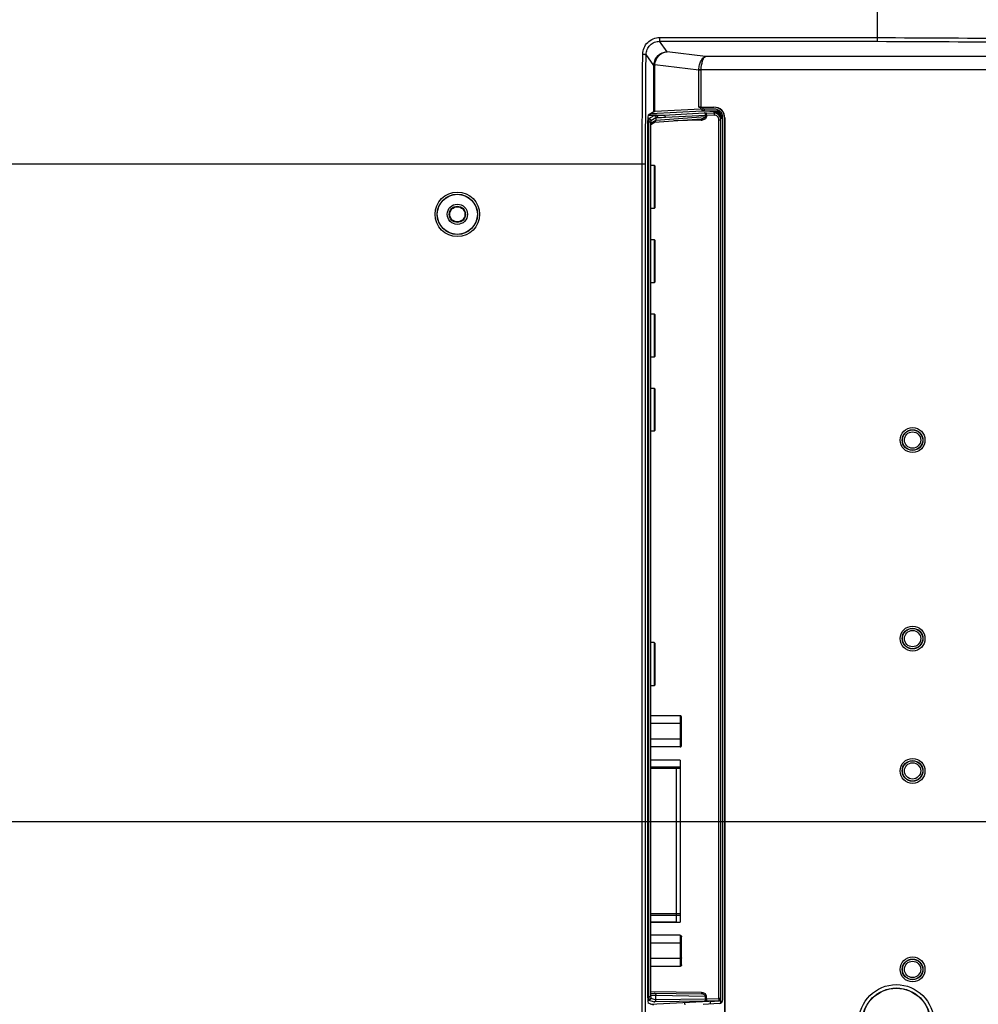
# Model space of a CAD drawing. Units: millimetres. Extents: x 0 to 1189, y 0 to 841.
# Drawn here: x 1027 to 1084, y 292 to 350 of the extents above; entities that cross this region are included whole.
import ezdxf

# ---------------------------------------------------------------- set-up
doc = ezdxf.new("R2010")
doc.units = ezdxf.units.MM
doc.header["$LTSCALE"] = 65.395
doc.layers.get('0').update_dxf_attribs({"linetype": 'CONTINUOUS'})
doc.layers.add('7_ALL_FEATURES', color=7, linetype='CONTINUOUS')
doc.layers.add('DEF_DRAFT_DIM', color=7, linetype='CONTINUOUS')
doc.styles.add('TEXTSTYLE_2', font='ar_wgl__.ttf')
doc.dimstyles.new('DIMSTYLE_5', dxfattribs={"dimtxt": 8, "dimasz": 3, "dimexe": 0.8, "dimexo": 0.2, "dimgap": 2, "dimtad": 1, "dimdec": 1, "dimlfac": 2.5, "dimdsep": 46, "dimtxsty": 'TEXTSTYLE_2', "dimblk": 'OPEN', "dimblk1": 'OPEN', "dimblk2": 'OPEN', "dimcen": 0.09, "dimazin": 2, "dimtp": 0.5, "dimtm": 0.5, "dimtfac": 1, "dimtdec": 1, "dimtofl": 0, "dimtmove": 0, "dimatfit": 3, "dimldrblk": 'OPEN', "dimfxl": 1, "dimtolj": 1, "dimarcsym": 0})
doc.dimstyles.new('DIMSTYLE_6', dxfattribs={"dimtxt": 8, "dimasz": 3, "dimexe": 0.8, "dimexo": 0.2, "dimgap": 2, "dimtad": 1, "dimlfac": 2.5, "dimdsep": 46, "dimtxsty": 'TEXTSTYLE_2', "dimblk": 'OPEN', "dimblk1": 'OPEN', "dimblk2": 'OPEN', "dimcen": 0.09, "dimazin": 2, "dimtp": 0.5, "dimtm": 0.5, "dimtfac": 1, "dimtofl": 0, "dimtmove": 0, "dimatfit": 3, "dimldrblk": 'OPEN', "dimfxl": 1, "dimtolj": 1, "dimarcsym": 0})

# ---------------------------------------------------------------- blocks, each defined once
blk = doc.blocks.new('_OPEN')
at = {"color": 0, "linetype": 'ByBlock'}
for p, q in [((0, 0), (-1, 0.117)), ((-1, -0.117), (0, 0)), ((-1, 0), (0, 0))]:
    blk.add_line(p, q, dxfattribs=at)
blk = doc.blocks.new('*D17')
at = {"layer": 'DEF_DRAFT_DIM', "color": 2, "linetype": 'Continuous', "transparency": 16777216}
for p, q in [((973.444, 302.657), (973.444, 388.417)), ((1125.944, 372.017), (1125.944, 388.417)), ((973.444, 387.617), (1049.694, 387.617)), ((1125.944, 387.617), (1049.694, 387.617))]:
    blk.add_line(p, q, dxfattribs=at)
at = {"layer": 'DEF_DRAFT_DIM', "color": 2, "linetype": 'Continuous', "transparency": 16777216, "xscale": 3, "yscale": 3, "zscale": 3, "rotation": 180}
blk.add_blockref('_OPEN', (973.444, 387.617), dxfattribs=at)
at = {"layer": 'DEF_DRAFT_DIM', "color": 2, "linetype": 'Continuous', "transparency": 16777216, "xscale": 3, "yscale": 3, "zscale": 3}
blk.add_blockref('_OPEN', (1125.944, 387.617), dxfattribs=at)
blk = doc.blocks.new('*D18')
at = {"layer": 'DEF_DRAFT_DIM', "color": 2, "linetype": 'Continuous', "transparency": 16777216}
for p, q in [((1125.344, 372.617), (1141.744, 372.617)), ((1140.944, 372.617), (1140.944, 337.537)), ((1140.944, 302.457), (1140.944, 337.537)), ((973.644, 302.457), (1141.744, 302.457))]:
    blk.add_line(p, q, dxfattribs=at)
at = {"layer": 'DEF_DRAFT_DIM', "color": 2, "linetype": 'Continuous', "transparency": 16777216, "xscale": 3, "yscale": 3, "zscale": 3}
for p, rotation in [((1140.944, 372.617), 90), ((1140.944, 302.457), 270)]:
    blk.add_blockref('_OPEN', p, dxfattribs=dict(at, rotation=rotation))
blk = doc.blocks.new('*D19')
at = {"layer": 'DEF_DRAFT_DIM', "color": 2, "linetype": 'Continuous', "transparency": 16777216}
for p, q in [((973.644, 302.457), (1141.744, 302.457)), ((1140.944, 302.457), (1140.944, 262.457)), ((1140.944, 222.457), (1140.944, 262.457)), ((973.644, 222.457), (1141.744, 222.457))]:
    blk.add_line(p, q, dxfattribs=at)
at = {"layer": 'DEF_DRAFT_DIM', "color": 2, "linetype": 'Continuous', "transparency": 16777216, "xscale": 3, "yscale": 3, "zscale": 3}
for p, rotation in [((1140.944, 302.457), 90), ((1140.944, 222.457), 270)]:
    blk.add_blockref('_OPEN', p, dxfattribs=dict(at, rotation=rotation))

msp = doc.modelspace()

# ---------------------------------------------------------------- linework, layer by layer
at = {"color": 7, "linetype": 'Continuous'}
for p, q in [((1066.164, 308.7209), (1064.4319, 308.7209)), ((1066.164, 308.7209), (1066.164, 306.8733)), ((1066.244, 306.9657), (1066.244, 308.6285)), ((1066.164, 308.259), (1064.4319, 308.259)), ((1066.164, 307.3352), (1064.4319, 307.3352)), ((1066.164, 306.8733), (1064.4319, 306.8733)), ((1066.164, 306.0971), (1064.4319, 306.0971)), ((1064.4319, 305.6971), (1066.164, 305.6971)), ((1066.164, 306.0971), (1066.164, 296.4971)), ((1066.164, 296.8971), (1064.4319, 296.8971)), ((1064.4319, 296.4971), (1066.164, 296.4971)), ((1066.164, 295.7209), (1064.4319, 295.7209)), ((1066.164, 295.259), (1064.4319, 295.259)), ((1066.164, 295.7209), (1066.164, 293.8733)), ((1066.244, 293.9657), (1066.244, 295.6285)), ((1066.164, 294.3352), (1064.4319, 294.3352)), ((1066.164, 293.8733), (1064.4319, 293.8733))]:
    msp.add_line(p, q, dxfattribs=at)
at = {"color": 6, "linetype": 'Continuous'}
for radius, start, end in [(7.3598, 8.016978, 9.145029), (5.3799, 11.315074, 11.48522)]:
    msp.add_arc((1059.164, 290.5771), radius, start, end, dxfattribs=at)
at = {"color": 7, "linetype": 'Continuous'}
for points, knots in [([(1066.244, 308.6285), (1066.244, 308.6506), (1066.2307, 308.6966), (1066.1859, 308.7209), (1066.164, 308.7209)], [0, 0, 0, 0, 0.5033009, 1, 1, 1, 1]), ([(1066.244, 308.2128), (1066.244, 308.2186), (1066.2315, 308.251), (1066.1908, 308.259), (1066.164, 308.259)], [0, 0, 0, 0, 0.1784853, 1, 1, 1, 1]), ([(1066.164, 307.3352), (1066.175, 307.3352), (1066.2053, 307.3377), (1066.244, 307.3603), (1066.244, 307.3814)], [0, 0, 0, 0, 0.3415025, 1, 1, 1, 1]), ([(1066.164, 306.8733), (1066.1859, 306.8733), (1066.2307, 306.8976), (1066.244, 306.9436), (1066.244, 306.9657)], [0, 0, 0, 0, 0.4967439, 1, 1, 1, 1]), ([(1066.164, 295.7209), (1066.1859, 295.7209), (1066.2307, 295.6966), (1066.244, 295.6506), (1066.244, 295.6285)], [0, 0, 0, 0, 0.4967439, 1, 1, 1, 1]), ([(1066.164, 295.259), (1066.175, 295.259), (1066.2053, 295.2565), (1066.244, 295.2339), (1066.244, 295.2128)], [0, 0, 0, 0, 0.3415142, 1, 1, 1, 1]), ([(1066.244, 294.3814), (1066.244, 294.3756), (1066.2315, 294.3432), (1066.1908, 294.3352), (1066.164, 294.3352)], [0, 0, 0, 0, 0.1785282, 1, 1, 1, 1]), ([(1066.244, 293.9657), (1066.244, 293.9436), (1066.2307, 293.8976), (1066.1859, 293.8733), (1066.164, 293.8733)], [0, 0, 0, 0, 0.5033009, 1, 1, 1, 1])]:
    msp.add_open_spline(points, degree=3, knots=knots, dxfattribs=at)
at = {"layer": '7_ALL_FEATURES', "color": 7, "linetype": 'Continuous'}
for p, q in [((1077.844, 348.9049), (1077.844, 371.333)), ((1064.9451, 348.9049), (1077.844, 348.9049)), ((1064.9451, 348.9049), (1064.9451, 348.6841)), ((1064.9451, 348.6841), (1077.8413, 348.6841)), ((1065.3833, 348.0702), (1064.9451, 348.6841)), ((1064.605, 347.2501), (1064.1422, 347.8985)), ((1067.6586, 347.7834), (1065.3833, 348.0702)), ((1102.489, 347.7834), (1067.6586, 347.7834)), ((1064.661, 347.2501), (1064.605, 347.2501)), ((1064.605, 344.511), (1064.605, 347.2501)), ((1064.661, 344.5174), (1064.661, 347.2501)), ((1067.2621, 346.967), (1064.6628, 347.2948)), ((1067.4054, 346.967), (1067.2621, 346.967)), ((1067.2621, 344.7869), (1067.2621, 346.967)), ((1067.406, 346.9893), (1067.2632, 346.9967)), ((1067.4054, 344.7848), (1067.4054, 346.967)), ((1102.489, 346.9893), (1067.406, 346.9893)), ((1067.379, 344.7827), (1067.2621, 344.7869)), ((1067.379, 344.6637), (1067.379, 344.7827)), ((1067.4054, 344.7848), (1068.164, 344.7848)), ((1067.5223, 344.7806), (1068.164, 344.7806)), ((1067.5223, 344.6669), (1067.5223, 344.7806)), ((1068.164, 344.7848), (1068.164, 344.7806)), ((1064.2736, 344.3082), (1064.7446, 344.2917)), ((1064.605, 344.511), (1064.2738, 344.313)), ((1064.3082, 344.1049), (1064.6143, 344.2883)), ((1064.319, 344.34), (1065.2031, 344.3091)), ((1064.4206, 344.4008), (1067.4562, 344.5642)), ((1064.6143, 344.2883), (1064.7446, 344.2917)), ((1067.379, 344.6637), (1064.661, 344.5174)), ((1064.7265, 344.0127), (1067.6688, 344.2225)), ((1065.2031, 344.3091), (1067.5862, 344.4374)), ((1065.2857, 344.1895), (1067.6688, 344.3178)), ((1067.4562, 344.5642), (1067.4562, 344.6662)), ((1067.4562, 344.5642), (1068.3443, 344.5331)), ((1068.171, 344.6669), (1067.5223, 344.6669)), ((1067.596, 344.5673), (1067.596, 344.6669)), ((1067.596, 344.5673), (1068.4758, 344.5681)), ((1067.596, 344.5673), (1068.5022, 344.5356)), ((1067.6688, 344.3178), (1067.6688, 344.2225)), ((1067.6688, 344.2225), (1067.7192, 344.2225)), ((1067.7121, 344.4386), (1068.1753, 344.4288)), ((1067.7192, 344.319), (1068.1823, 344.3092)), ((1067.7192, 344.319), (1067.7192, 344.2225)), ((1068.1753, 344.525), (1068.3443, 344.5331)), ((1068.1753, 344.4288), (1068.1753, 344.525)), ((1068.5022, 344.5356), (1068.5108, 344.5384)), ((1064.2472, 292.0076), (1064.2472, 343.9934)), ((1064.2472, 343.907), (1064.3, 343.9055)), ((1064.2491, 344.1066), (1064.3082, 344.1049)), ((1064.3, 343.9055), (1064.4174, 343.9055)), ((1064.3, 292.0771), (1064.3, 343.9055)), ((1064.4174, 292.0771), (1064.4174, 343.9055)), ((1064.4241, 343.9851), (1064.7265, 344.1663)), ((1064.4314, 343.8263), (1064.7265, 344.0082)), ((1064.4319, 343.8165), (1064.4314, 343.8263)), ((1064.4314, 292.1752), (1064.4314, 343.8263)), ((1064.4319, 343.7593), (1064.6717, 343.9072)), ((1064.4319, 292.1856), (1064.4319, 343.8164)), ((1064.6486, 343.8929), (1067.4309, 344.0913)), ((1064.7265, 344.1693), (1064.8269, 344.172)), ((1064.7265, 344.1663), (1064.7265, 344.0127)), ((1067.4067, 344.0105), (1065.7996, 343.975)), ((1068.4545, 344.0303), (1068.564, 344.0303)), ((1068.4545, 291.9814), (1068.4545, 344.0303)), ((1068.5635, 344.1324), (1068.6084, 344.1345)), ((1068.564, 291.7022), (1068.564, 344.1127)), ((1068.6903, 291.9122), (1068.6903, 344.1476)), ((1068.8082, 344.1406), (1068.804, 344.1406)), ((1068.804, 344.1406), (1068.804, 240.6096)), ((1068.8082, 240.73), (1068.8082, 344.1406)), ((789.044, 341.4171), (1064.1146, 341.4171)), ((1063.9154, 226.4971), (1063.9154, 341.4171)), ((1064.1146, 226.4971), (1064.1146, 341.4171)), ((1064.4319, 341.3371), (1064.624, 341.3371)), ((1064.624, 341.3371), (1064.624, 338.7771)), ((1064.684, 341.2771), (1064.624, 341.3371)), ((1064.684, 338.8371), (1064.684, 341.2771)), ((1064.624, 338.7771), (1064.4319, 338.7771)), ((1064.624, 338.7771), (1064.684, 338.8371)), ((1064.4319, 336.9371), (1064.624, 336.9371)), ((1064.624, 336.9371), (1064.624, 334.3771)), ((1064.684, 336.8771), (1064.624, 336.9371)), ((1064.684, 334.4371), (1064.684, 336.8771)), ((1064.624, 334.3771), (1064.4319, 334.3771)), ((1064.624, 334.3771), (1064.684, 334.4371)), ((1064.4319, 332.5371), (1064.624, 332.5371)), ((1064.624, 332.5371), (1064.624, 329.9771)), ((1064.684, 332.4771), (1064.624, 332.5371)), ((1064.684, 330.0371), (1064.684, 332.4771)), ((1064.624, 329.9771), (1064.4319, 329.9771)), ((1064.624, 329.9771), (1064.684, 330.0371)), ((1064.4319, 328.1371), (1064.624, 328.1371)), ((1064.624, 328.1371), (1064.624, 325.5771)), ((1064.684, 328.0771), (1064.624, 328.1371)), ((1064.684, 325.6371), (1064.684, 328.0771)), ((1064.624, 325.5771), (1064.4319, 325.5771)), ((1064.624, 325.5771), (1064.684, 325.6371)), ((1064.624, 313.0571), (1064.4319, 313.0571)), ((1064.684, 312.9971), (1064.624, 313.0571)), ((1064.624, 313.0571), (1064.624, 310.4971)), ((1064.684, 310.5571), (1064.684, 312.9971)), ((1064.624, 310.4971), (1064.4319, 310.4971)), ((1064.624, 310.4971), (1064.684, 310.5571)), ((1064.4319, 306.1031), (1065.94, 306.1031)), ((1065.94, 306.0971), (1065.94, 306.1031)), ((1066.164, 305.5951), (1064.4319, 305.5951)), ((1065.94, 296.4911), (1065.94, 305.5951)), ((1064.4319, 296.9991), (1066.164, 296.9991)), ((1065.94, 296.4911), (1064.4319, 296.4911)), ((1067.4179, 292.3209), (1064.4319, 292.373)), ((1064.4319, 292.2931), (1067.4234, 292.2409)), ((1064.2438, 292.0742), (1064.3, 292.0771)), ((1064.2499, 291.8745), (1064.3109, 291.8777)), ((1064.605, 291.5744), (1064.2743, 291.6888)), ((1064.4174, 292.0771), (1064.3, 292.0771)), ((1064.3109, 291.8777), (1064.617, 291.7716)), ((1064.398, 291.646), (1067.8641, 291.8172)), ((1064.4242, 291.9974), (1064.7265, 291.8926)), ((1064.4319, 292.1857), (1064.4314, 292.1752)), ((1064.4314, 292.1752), (1064.7265, 292.17)), ((1067.5891, 291.8208), (1064.617, 291.7716)), ((1064.7265, 291.8926), (1064.7265, 292.17)), ((1064.7265, 292.1695), (1067.6688, 292.1181)), ((1067.6688, 291.9406), (1064.7265, 291.8918)), ((1067.7192, 292.1181), (1067.6688, 292.1181)), ((1067.6688, 291.9406), (1067.6688, 292.1181)), ((1067.715, 291.8253), (1068.4503, 291.8617)), ((1067.7192, 291.9451), (1067.7192, 292.1181)), ((1067.7192, 291.9451), (1068.4545, 291.9814)), ((1067.9371, 291.8183), (1067.947, 291.7991)), ((1067.947, 291.7991), (1068.4503, 291.8255)), ((1067.947, 291.7991), (1067.947, 291.6458)), ((1068.4503, 291.8617), (1068.4503, 291.8255)), ((1068.564, 291.9814), (1068.4545, 291.9814)), ((1068.463, 291.6729), (1067.5223, 291.6235))]:
    msp.add_line(p, q, dxfattribs=at)
for centre, radius in [((1052.964, 338.4331), 1.3179), ((1052.964, 338.4331), 1.1979), ((1052.964, 338.4331), 1.186), ((1052.964, 338.4331), 0.6), ((1052.964, 338.4331), 0.479), ((1052.964, 338.4331), 0.4503), ((1079.924, 325.0571), 0.7368), ((1079.924, 325.0571), 0.6136), ((1079.924, 325.0571), 0.6031), ((1079.924, 325.0571), 0.4831), ((1079.924, 313.2971), 0.7368), ((1079.924, 313.2971), 0.6136), ((1079.924, 313.2971), 0.6031), ((1079.924, 313.2971), 0.4831), ((1079.924, 305.4571), 0.7368), ((1079.924, 305.4571), 0.6136), ((1079.924, 305.4571), 0.6031), ((1079.924, 305.4571), 0.4831), ((1079.924, 293.6971), 0.7368), ((1079.924, 293.6971), 0.6136), ((1079.924, 293.6971), 0.6031), ((1079.924, 293.6971), 0.4831), ((1078.964, 290.5771), 2.217), ((1078.964, 290.5771), 2.0173), ((1078.964, 290.5771), 2)]:
    msp.add_circle(centre, radius, dxfattribs=at)
for centre, radius, start, end in [((1065.3451, 347.2482), 0.7401, 175.244693, 179.856681), ((1065.2044, 347.2502), 0.5435, 175.290095, 180.011438), ((1068.164, 344.1406), 0.6442, 0, 90), ((1068.164, 344.1406), 0.64, 0, 90), ((1068.419, 344.2862), 0.2629, 65.165083, 71.536843), ((1068.2775, 344.0299), 0.871, 179.599227, 181.275806), ((1067.3964, 344.4766), 0.4663, 271.264982, 274.940838), ((1068.1657, 344.0308), 0.3983, 11.738959, 12.624443), ((1068.1622, 344.0302), 0.4018, 0.01872, 11.725984), ((1068.4768, 346.9086), 2.7772, 272.717382, 273.084761), ((1065.94, 305.8791), 0.224, 80.148988, 90), ((1065.94, 296.7151), 0.224, 270, 279.851012), ((1067.4097, 291.8552), 0.4658, 87.627318, 88.999999), ((1059.164, 290.5771), 7.3598, 8.016978, 9.145029), ((1068.4434, 291.9815), 0.1207, 342.95401, 359.941751), ((1059.164, 290.5771), 5.3799, 11.315074, 11.48522)]:
    msp.add_arc(centre, radius, start, end, dxfattribs=at)
for centre, major_axis, ratio, start_param, end_param in [((1067.4054, 344.7918), (0.2, 0), 0.0349208, -2.3694803, -1.5707963), ((1067.5223, 344.7876), (0.2, 0), 0.0349208, -2.3694803, -1.5707963), ((1064.2753, 343.9934), (0, 0.32), 0.0876431, 0.0523599, 1.5707963), ((1064.8043, 344.5101), (0.2, 0), 0.0524078, 2.3694803, 3.0541729), ((1067.5223, 344.6564), (0.2, 0), 0.0524078, 1.5707963, 2.3694803), ((1068.1696, 344.1462), (0.3687, 0.3687), 0.9972647, -0.7840286, 0.7840286), ((1064.743, 344.02), (0.001, 0.1204), 0.1371141, -4.6504526, -4.6136268), ((1068.164, 344.0824), (0.2823, 0.3057), 0.9271117, -0.7874833, -0.7384584), ((1064.2753, 292.0091), (0.0001, 0.3204), 0.087521, -4.7077639, -3.1718263), ((1067.8571, 291.814), (0.08, 0.0042), 0.0348249, 0.0156249, 1.4817014), ((1068.444, 291.9454), (0, 0.1201), 0.9993908, -3.0892328, -1.5707963), ((1068.45, 291.9127), (0.2049, -0.1258), 0.9981145, -0.9669539, 0.5497278)]:
    msp.add_ellipse(centre, major_axis=major_axis, ratio=ratio, start_param=start_param, end_param=end_param, dxfattribs=at)
for points, knots in [([(1063.9429, 347.9179), (1063.944, 348.0468), (1063.9979, 348.3073), (1064.2218, 348.6352), (1064.5539, 348.854), (1064.8156, 348.9049), (1064.9451, 348.9049)], [0, 0, 0, 0, 0.2494583, 0.4991655, 0.7493731, 1, 1, 1, 1]), ([(1077.8413, 348.6841), (1077.8441, 348.7088), (1077.8433, 348.7827), (1077.844, 348.8562), (1077.844, 348.9049)], [0, 0, 0, 0, 0.3377372, 1, 1, 1, 1]), ([(1077.844, 348.9049), (1083.5276, 348.8888), (1094.8535, 348.7882), (1106.1783, 348.5997), (1111.8193, 348.4701)], [0, 0, 0, 0, 0.5018157, 1, 1, 1, 1]), ([(1064.1422, 347.8985), (1064.143, 348.0016), (1064.1862, 348.2098), (1064.3662, 348.4712), (1064.6324, 348.6446), (1064.8416, 348.6844), (1064.9451, 348.6841)], [0, 0, 0, 0, 0.2496122, 0.4992662, 0.7493622, 1, 1, 1, 1]), ([(1077.8413, 348.6841), (1083.5193, 348.6651), (1094.8341, 348.5629), (1106.1478, 348.3786), (1111.7834, 348.2532)], [0, 0, 0, 0, 0.5018174, 1, 1, 1, 1]), ([(1063.9154, 341.4171), (1063.9154, 341.9596), (1063.9177, 344.1266), (1063.9291, 346.2935), (1063.9429, 347.9179)], [0, 0, 0, 0, 0.2503666, 1, 1, 1, 1]), ([(1063.9429, 347.9179), (1063.9671, 347.9177), (1064.0119, 347.9163), (1064.0728, 347.9133), (1064.1132, 347.9064), (1064.1375, 347.9037), (1064.1422, 347.8985)], [0, 0, 0, 0, 0.360745, 0.6730234, 0.8952162, 1, 1, 1, 1]), ([(1064.1146, 341.4171), (1064.1146, 341.958), (1064.1169, 344.1185), (1064.1284, 346.279), (1064.1422, 347.8985)], [0, 0, 0, 0, 0.2503666, 1, 1, 1, 1]), ([(1064.6076, 347.3096), (1064.6239, 347.5055), (1064.8036, 347.8911), (1065.1936, 348.0619), (1065.3833, 348.0702)], [0, 0, 0, 0, 0.5087118, 1, 1, 1, 1]), ([(1064.6628, 347.2948), (1064.6779, 347.4898), (1064.8041, 347.7826), (1065.1122, 348.0132), (1065.2941, 348.0642), (1065.3833, 348.0702)], [0, 0, 0, 0, 0.5163175, 0.7640208, 1, 1, 1, 1]), ([(1067.2632, 346.9967), (1067.2691, 347.0938), (1067.2976, 347.2791), (1067.3946, 347.5614), (1067.5405, 347.7566), (1067.6586, 347.7834)], [0, 0, 0, 0, 0.3184586, 0.6036717, 1, 1, 1, 1]), ([(1067.406, 346.9893), (1067.413, 347.1702), (1067.4455, 347.4189), (1067.5491, 347.6821), (1067.6208, 347.7688), (1067.6586, 347.7834)], [0, 0, 0, 0, 0.6347055, 0.8578941, 1, 1, 1, 1]), ([(1064.6628, 347.2948), (1064.6501, 347.297), (1064.6323, 347.3014), (1064.6119, 347.3051), (1064.6076, 347.3096)], [0, 0, 0, 0, 0.6756157, 1, 1, 1, 1]), ([(1064.6143, 344.2883), (1064.6426, 344.2867), (1064.701, 344.2594), (1064.7265, 344.1994), (1064.7265, 344.1693)], [0, 0, 0, 0, 0.4853057, 1, 1, 1, 1]), ([(1064.7446, 344.2917), (1064.7675, 344.2898), (1064.8146, 344.2536), (1064.8266, 344.2006), (1064.8269, 344.172)], [0, 0, 0, 0, 0.4457266, 1, 1, 1, 1]), ([(1065.2031, 344.3091), (1065.2259, 344.3067), (1065.2722, 344.2705), (1065.2849, 344.2179), (1065.2857, 344.1895)], [0, 0, 0, 0, 0.4471806, 1, 1, 1, 1]), ([(1067.6688, 344.2225), (1067.6677, 344.1759), (1067.5658, 344.1095), (1067.4785, 344.0947), (1067.4309, 344.0913)], [0, 0, 0, 0, 0.4938994, 1, 1, 1, 1]), ([(1067.7192, 344.2225), (1067.7192, 344.191), (1067.694, 344.1275), (1067.5953, 344.045), (1067.4996, 344.0175), (1067.4366, 344.0121)], [0, 0, 0, 0, 0.2488983, 0.4999768, 1, 1, 1, 1]), ([(1067.596, 344.5673), (1067.5831, 344.5673), (1067.5365, 344.567), (1067.4899, 344.566), (1067.4562, 344.5642)], [0, 0, 0, 0, 0.2770369, 1, 1, 1, 1]), ([(1067.5862, 344.4374), (1067.5952, 344.4379), (1067.6371, 344.4395), (1067.6791, 344.4393), (1067.7121, 344.4386)], [0, 0, 0, 0, 0.2141749, 1, 1, 1, 1]), ([(1067.6688, 344.3178), (1067.6681, 344.3462), (1067.6553, 344.3988), (1067.6091, 344.435), (1067.5862, 344.4374)], [0, 0, 0, 0, 0.5528194, 1, 1, 1, 1]), ([(1067.6688, 344.3178), (1067.6724, 344.3183), (1067.6891, 344.3199), (1067.706, 344.3197), (1067.7192, 344.319)], [0, 0, 0, 0, 0.2145216, 1, 1, 1, 1]), ([(1067.7192, 344.319), (1067.7195, 344.3336), (1067.7195, 344.3605), (1067.719, 344.3971), (1067.7157, 344.4213), (1067.715, 344.4358), (1067.7121, 344.4386)], [0, 0, 0, 0, 0.363007, 0.6763642, 0.89801, 1, 1, 1, 1]), ([(1068.1753, 344.525), (1068.2711, 344.5191), (1068.4688, 344.4322), (1068.5586, 344.233), (1068.5635, 344.1324)], [0, 0, 0, 0, 0.4878649, 1, 1, 1, 1]), ([(1068.5543, 344.1179), (1068.5354, 344.2023), (1068.4382, 344.3629), (1068.2616, 344.4268), (1068.1753, 344.4288)], [0, 0, 0, 0, 0.5001811, 1, 1, 1, 1]), ([(1068.1753, 344.4288), (1068.1782, 344.426), (1068.1789, 344.4114), (1068.1822, 344.3873), (1068.1826, 344.3507), (1068.1827, 344.3238), (1068.1823, 344.3092)], [0, 0, 0, 0, 0.10199, 0.3236358, 0.636993, 1, 1, 1, 1]), ([(1068.4545, 344.0303), (1068.4545, 344.1006), (1068.3973, 344.2468), (1068.2524, 344.3077), (1068.1823, 344.3092)], [0, 0, 0, 0, 0.5006563, 1, 1, 1, 1]), ([(1068.3443, 344.5331), (1068.3557, 344.5335), (1068.4083, 344.536), (1068.461, 344.5367), (1068.5022, 344.5356)], [0, 0, 0, 0, 0.2173141, 1, 1, 1, 1]), ([(1068.3443, 344.5331), (1068.4184, 344.5248), (1068.5262, 344.4353), (1068.5921, 344.2794), (1068.6072, 344.1837), (1068.6084, 344.1345)], [0, 0, 0, 0, 0.4389269, 0.7102901, 1, 1, 1, 1]), ([(1064.3082, 344.1049), (1064.3056, 344.0994), (1064.3069, 344.0777), (1064.3026, 344.0366), (1064.3018, 343.9758), (1064.3004, 343.9301), (1064.3, 343.9055)], [0, 0, 0, 0, 0.0916134, 0.3118542, 0.6296771, 1, 1, 1, 1]), ([(1064.4241, 343.9851), (1064.4239, 344.0151), (1064.3993, 344.0772), (1064.338, 344.1039), (1064.3082, 344.1049)], [0, 0, 0, 0, 0.5003983, 1, 1, 1, 1]), ([(1064.4241, 343.9851), (1064.4219, 343.9838), (1064.4214, 343.9737), (1064.4186, 343.9584), (1064.4179, 343.9335), (1064.4174, 343.9153), (1064.4174, 343.9055)], [0, 0, 0, 0, 0.0949033, 0.3142925, 0.6310617, 1, 1, 1, 1]), ([(1064.6717, 343.9072), (1064.6964, 343.9224), (1064.7222, 343.9587), (1064.7266, 343.9979), (1064.7265, 344.0082)], [0, 0, 0, 0, 0.7379158, 1, 1, 1, 1]), ([(1067.4119, 344.0904), (1067.409, 344.0904), (1067.4094, 344.0741), (1067.4074, 344.0666), (1067.4071, 344.0588)], [0, 0, 0, 0, 0.2755178, 1, 1, 1, 1]), ([(1064.6128, 292.29), (1064.6417, 292.2895), (1064.7031, 292.2628), (1064.7265, 292.2002), (1064.7265, 292.1695)], [0, 0, 0, 0, 0.4846791, 1, 1, 1, 1]), ([(1067.4179, 292.3209), (1067.4177, 292.3107), (1067.4178, 292.2923), (1067.4182, 292.266), (1067.4207, 292.2527), (1067.4212, 292.2409), (1067.4234, 292.2409)], [0, 0, 0, 0, 0.3793184, 0.7011543, 0.9176806, 1, 1, 1, 1]), ([(1067.7192, 292.1181), (1067.7192, 292.1499), (1067.6931, 292.214), (1067.5907, 292.2943), (1067.4928, 292.3179), (1067.429, 292.3206)], [0, 0, 0, 0, 0.2487555, 0.4998717, 1, 1, 1, 1]), ([(1064.3, 292.0771), (1064.3008, 292.0521), (1064.303, 292.0062), (1064.3038, 291.9444), (1064.3103, 291.9048), (1064.3075, 291.8822), (1064.3109, 291.8777)], [0, 0, 0, 0, 0.3747178, 0.6948735, 0.9138463, 1, 1, 1, 1]), ([(1064.3109, 291.8777), (1064.3404, 291.8793), (1064.4004, 291.9065), (1064.4241, 291.9678), (1064.4242, 291.9974)], [0, 0, 0, 0, 0.4994497, 1, 1, 1, 1]), ([(1064.4174, 292.0771), (1064.4174, 292.0671), (1064.4179, 292.0488), (1064.4186, 292.0234), (1064.4215, 292.0089), (1064.4219, 291.9982), (1064.4242, 291.9974)], [0, 0, 0, 0, 0.3732731, 0.692284, 0.9106076, 1, 1, 1, 1]), ([(1064.617, 291.7716), (1064.6452, 291.7735), (1064.7037, 291.8017), (1064.7265, 291.8625), (1064.7265, 291.8926)], [0, 0, 0, 0, 0.4850921, 1, 1, 1, 1]), ([(1067.6688, 292.1181), (1067.6685, 292.1652), (1067.5606, 292.2306), (1067.472, 292.2401), (1067.4234, 292.2409)], [0, 0, 0, 0, 0.4926245, 1, 1, 1, 1]), ([(1067.6688, 291.9406), (1067.669, 291.9122), (1067.6584, 291.8591), (1067.6118, 291.8228), (1067.5891, 291.8208)], [0, 0, 0, 0, 0.5551977, 1, 1, 1, 1]), ([(1067.715, 291.8253), (1067.7033, 291.8248), (1067.6614, 291.8228), (1067.6194, 291.8213), (1067.5891, 291.8208)], [0, 0, 0, 0, 0.2778843, 1, 1, 1, 1]), ([(1067.7192, 291.9451), (1067.7145, 291.9445), (1067.6978, 291.9426), (1067.681, 291.9411), (1067.6688, 291.9406)], [0, 0, 0, 0, 0.2775276, 1, 1, 1, 1]), ([(1067.7192, 291.9451), (1067.7199, 291.9302), (1067.7206, 291.9029), (1067.7214, 291.865), (1067.7181, 291.8427), (1067.7183, 291.8269), (1067.715, 291.8253)], [0, 0, 0, 0, 0.3721659, 0.6901771, 0.9089566, 1, 1, 1, 1]), ([(1068.4545, 291.9814), (1068.4552, 291.9665), (1068.4559, 291.9392), (1068.4567, 291.9013), (1068.4534, 291.8791), (1068.4536, 291.8632), (1068.4503, 291.8617)], [0, 0, 0, 0, 0.3721729, 0.6901869, 0.9089639, 1, 1, 1, 1]), ([(1068.4503, 291.8617), (1068.4743, 291.8629), (1068.5227, 291.8806), (1068.5517, 291.9232), (1068.5587, 291.9462)], [0, 0, 0, 0, 0.5000824, 1, 1, 1, 1])]:
    msp.add_open_spline(points, degree=3, knots=knots, dxfattribs=at)
for points in [[(1067.2621, 346.967), (1067.2623, 346.9769), (1067.2624, 346.9868), (1067.2636, 346.9967)], [(1067.4054, 346.967), (1067.4054, 346.9745), (1067.4054, 346.9819), (1067.4063, 346.9893)], [(1064.7446, 344.2917), (1064.8975, 344.2957), (1065.0503, 344.301), (1065.2031, 344.3091)], [(1064.8269, 344.172), (1064.9799, 344.176), (1065.1329, 344.1813), (1065.2857, 344.1895)], [(1067.4071, 344.0588), (1067.4067, 344.0512), (1067.4066, 344.0436), (1067.4065, 344.0359)], [(1068.6262, 344.1354), (1068.6476, 344.1366), (1068.669, 344.1379), (1068.6903, 344.1402)]]:
    msp.add_open_spline(points, degree=3, dxfattribs=at)

# ---------------------------------------------------------------- dimensions: what is measured, and where the dimension line sits
at = {"layer": 'DEF_DRAFT_DIM', "color": 2, "linetype": 'Continuous'}
for base, p1, p2, angle, dimstyle, picture, middle in [((973.4440287281, 387.6170945907), (1125.9440287281, 371.8170945907), (973.4440287281, 302.4570945907), 180, 'DIMSTYLE_5', '*D17', (1035.7163335608, 387.6170945907)), ((1140.944, 302.4571), (1125.144, 372.6171), (973.444, 302.4571), 270, 'DIMSTYLE_6', '*D18', (1140.944, 323.5594))]:
    dim = msp.add_linear_dim(base=base, p1=p1, p2=p2, angle=angle, dimstyle=dimstyle, dxfattribs=at)
    dim.commit()
    dim.dimension.update_dxf_attribs({"geometry": picture, "text_midpoint": middle, "dimtype": 160})
dim = msp.add_linear_dim(base=(1140.944, 302.4571), p1=(973.444, 222.4571), p2=(973.444, 302.4571), angle=90, text='<>(VESA)', dimstyle='DIMSTYLE_6', dxfattribs=at)
dim.commit()
dim.dimension.update_dxf_attribs({"geometry": '*D19', "text_midpoint": (1140.944, 234.5463), "dimtype": 160})

doc.saveas('drawing.dxf')
